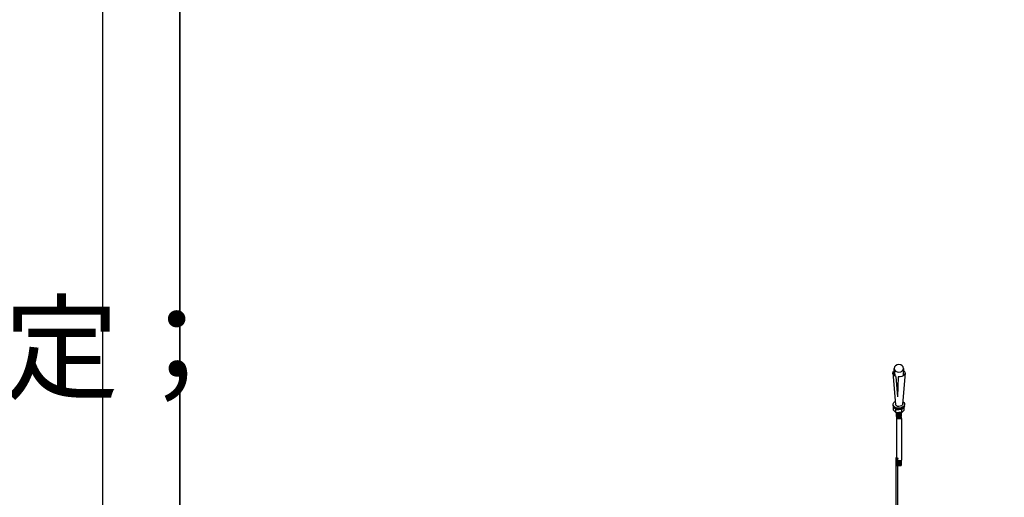
# Model space of a CAD drawing. Extents: x 384709 to 1321098, y -1167620 to -476481.
# Drawn here: x 980840 to 983697, y -1162137 to -1160753 of the extents above; entities that cross this region are included whole.
import ezdxf

# ---------------------------------------------------------------- set-up
doc = ezdxf.new("R2010")
doc.units = 0
doc.header["$LTSCALE"] = 1000
doc.header["$MEASUREMENT"] = 0
doc.layers.add('制图线', color=7, linetype='Continuous', lineweight=25)
doc.layers.add('标注线', color=3, linetype='Continuous')
doc.styles.add('工程字', font='gbenor.shx', dxfattribs={"bigfont": 'gbcbig.shx'})

msp = doc.modelspace()

# ---------------------------------------------------------------- linework, layer by layer
at = {"color": 0}
msp.add_line((981080.2037, -1155087.27343, 286433.52736), (981080.2037, -1167322.58236, 286433.52736), dxfattribs=at)
at = {"color": 5}
msp.add_line((981304.98518, -1155293.25506, 286433.52736), (981304.98518, -1167116.60072, 286433.52736), dxfattribs=at)
for p, q in [((983383.36194, -1162524.96345, 286433.52736), (983383.27014, -1162022.39839, 286433.52736)), ((983388.18132, -1162526.36311, 286433.52736), (983388.09044, -1162025.18139, 286433.52736))]:
    msp.add_line(p, q)
at = {"color": 1, "lineweight": 30, "elevation": 286433.52736}
msp.add_lwpolyline([(981304.98518, -1155293.25506), (997371.55246, -1155293.25506), (997371.55246, -1167116.60072), (981304.98518, -1167116.60072)], close=True, dxfattribs=at)
at = {"color": 6, "lineweight": 30, "elevation": 286433.52736}
msp.add_lwpolyline([(981304.98518, -1155293.25506), (997371.55245, -1155293.25506), (997371.55245, -1167116.60072), (981304.98518, -1167116.60072)], close=True, dxfattribs=at)
msp.add_ellipse((983385.68029, -1162023.78989, 286433.52736), major_axis=(2.41015, -1.3915), ratio=0.5270733693, start_param=-3.1415926536, end_param=3.1415926536)
at = {"layer": '制图线', "color": 2}
for p, q in [((983373.14085, -1161776.58247, 286433.52736), (983381.0168, -1161868.14927, 286433.52736)), ((983377.45761, -1161763.67818, 286433.52736), (983378.95757, -1161785.48756, 286433.52736)), ((983379.51149, -1161785.78509, 286433.52736), (983377.45761, -1161763.67818, 286433.52736)), ((983382.09748, -1161786.89371, 286433.52736), (983387.18006, -1161846.0312, 286433.52736)), ((983389.0791, -1161788.28966, 286433.52736), (983387.18006, -1161846.0312, 286433.52736)), ((983408.92623, -1161776.58247, 286433.52736), (983401.02721, -1161867.83385, 286433.52736)), ((983404.60948, -1161763.67818, 286433.52736), (983403.10951, -1161785.48756, 286433.52736)), ((983374.2659, -1161871.29961, 286433.52736), (983374.2659, -1161866.10074, 286433.52736)), ((983402.53893, -1161870.18584, 286433.52736), (983402.52865, -1161870.3059, 286433.52736)), ((983407.65811, -1161872.74404, 286433.52736), (983407.59724, -1161867.82373, 286433.52736)), ((983375.15353, -1161875.81698, 286433.52736), (983375.83909, -1161875.07384, 286433.52736)), ((983375.15353, -1161875.81698, 286433.52736), (983381.84166, -1161883.06677, 286433.52736)), ((983375.15353, -1161884.34933, 286433.52736), (983375.15353, -1161875.81698, 286433.52736)), ((983375.15353, -1161884.34933, 286433.52736), (983381.84166, -1161891.59913, 286433.52736)), ((983381.84166, -1161883.06677, 286433.52736), (983390.79764, -1161883.06677, 286433.52736)), ((983381.84166, -1161891.59913, 286433.52736), (983381.84166, -1161883.06677, 286433.52736)), ((983381.84166, -1161891.59913, 286433.52736), (983390.79764, -1161891.59913, 286433.52736)), ((983383.88001, -1161891.6514, 286433.52736), (983384.00998, -1161891.59913, 286433.52736)), ((983383.88001, -1161891.6514, 286433.52736), (983384.48576, -1161891.895, 286433.52736)), ((983383.88001, -1161892.13861, 286433.52736), (983384.48576, -1161891.895, 286433.52736)), ((983383.88001, -1161892.13861, 286433.52736), (983384.48576, -1161892.38222, 286433.52736)), ((983383.88001, -1161892.62582, 286433.52736), (983384.48576, -1161892.38222, 286433.52736)), ((983383.88001, -1161892.62582, 286433.52736), (983384.48576, -1161892.86943, 286433.52736)), ((983383.88001, -1161893.11304, 286433.52736), (983384.48576, -1161892.86943, 286433.52736)), ((983383.88001, -1161893.11304, 286433.52736), (983384.48576, -1161893.35664, 286433.52736)), ((983383.88001, -1161893.60025, 286433.52736), (983384.48576, -1161893.35664, 286433.52736)), ((983383.88001, -1161893.60025, 286433.52736), (983384.48576, -1161893.84386, 286433.52736)), ((983383.88001, -1161894.08746, 286433.52736), (983384.48576, -1161893.84386, 286433.52736)), ((983383.88001, -1161894.08746, 286433.52736), (983384.48576, -1161894.33107, 286433.52736)), ((983383.88001, -1161894.57468, 286433.52736), (983384.48576, -1161894.33107, 286433.52736)), ((983383.88001, -1161894.57468, 286433.52736), (983384.48576, -1161894.81828, 286433.52736)), ((983383.88001, -1161895.06189, 286433.52736), (983384.48576, -1161894.81828, 286433.52736)), ((983383.88001, -1161895.06189, 286433.52736), (983384.48576, -1161895.3055, 286433.52736)), ((983383.88001, -1161895.5491, 286433.52736), (983384.48576, -1161895.3055, 286433.52736)), ((983383.88001, -1161895.5491, 286433.52736), (983384.48576, -1161895.79271, 286433.52736)), ((983383.88001, -1161896.03632, 286433.52736), (983384.48576, -1161895.79271, 286433.52736)), ((983383.88001, -1161896.03632, 286433.52736), (983384.48576, -1161896.27992, 286433.52736)), ((983383.88001, -1161896.52353, 286433.52736), (983384.48576, -1161896.27992, 286433.52736)), ((983383.88001, -1161896.52353, 286433.52736), (983384.48576, -1161896.76713, 286433.52736)), ((983383.88001, -1161897.01074, 286433.52736), (983384.48576, -1161896.76713, 286433.52736)), ((983383.88001, -1161897.01074, 286433.52736), (983384.48576, -1161897.25435, 286433.52736)), ((983383.88001, -1161897.49795, 286433.52736), (983384.48576, -1161897.25435, 286433.52736)), ((983383.88001, -1161897.49795, 286433.52736), (983384.48576, -1161897.74156, 286433.52736)), ((983383.88001, -1161897.98517, 286433.52736), (983384.48576, -1161897.74156, 286433.52736)), ((983383.88001, -1161897.98517, 286433.52736), (983384.48576, -1161898.22877, 286433.52736)), ((983383.88001, -1161898.47238, 286433.52736), (983384.48576, -1161898.22877, 286433.52736)), ((983383.88001, -1161898.47238, 286433.52736), (983384.48576, -1161898.71599, 286433.52736)), ((983383.88001, -1161898.95959, 286433.52736), (983384.48576, -1161898.71599, 286433.52736)), ((983383.88001, -1161898.95959, 286433.52736), (983384.48576, -1161899.2032, 286433.52736)), ((983383.88001, -1161899.44681, 286433.52736), (983384.48576, -1161899.2032, 286433.52736)), ((983383.88001, -1161899.44681, 286433.52736), (983384.48576, -1161899.69041, 286433.52736)), ((983383.88001, -1161899.93402, 286433.52736), (983384.48576, -1161899.69041, 286433.52736)), ((983383.88001, -1161899.93402, 286433.52736), (983384.48576, -1161900.17763, 286433.52736)), ((983383.88001, -1161900.42123, 286433.52736), (983384.48576, -1161900.17763, 286433.52736)), ((983383.88001, -1161900.42123, 286433.52736), (983384.48576, -1161900.66484, 286433.52736)), ((983383.88001, -1161900.90845, 286433.52736), (983384.48576, -1161900.66484, 286433.52736)), ((983383.88001, -1161900.90845, 286433.52736), (983384.48576, -1161901.15205, 286433.52736)), ((983383.88001, -1161901.39566, 286433.52736), (983384.48576, -1161901.15205, 286433.52736)), ((983383.88001, -1161901.39566, 286433.52736), (983384.48576, -1161901.63926, 286433.52736)), ((983383.88001, -1161901.88287, 286433.52736), (983384.48576, -1161901.63926, 286433.52736)), ((983383.88001, -1161901.88287, 286433.52736), (983384.48576, -1161902.12648, 286433.52736)), ((983383.88001, -1161902.37008, 286433.52736), (983384.48576, -1161902.12648, 286433.52736)), ((983383.88001, -1161902.37008, 286433.52736), (983384.48576, -1161902.61369, 286433.52736)), ((983383.88001, -1161902.8573, 286433.52736), (983384.48576, -1161902.61369, 286433.52736)), ((983383.88001, -1161902.8573, 286433.52736), (983384.48576, -1161903.1009, 286433.52736)), ((983383.88001, -1161903.34451, 286433.52736), (983384.48576, -1161903.1009, 286433.52736)), ((983383.88001, -1161903.34451, 286433.52736), (983384.48576, -1161903.58812, 286433.52736)), ((983384.48576, -1161891.895, 286433.52736), (983397.58132, -1161891.895, 286433.52736)), ((983384.48576, -1161892.38222, 286433.52736), (983397.58132, -1161892.38222, 286433.52736)), ((983384.48576, -1161892.86943, 286433.52736), (983397.58132, -1161892.86943, 286433.52736)), ((983384.48576, -1161893.35664, 286433.52736), (983397.58132, -1161893.35664, 286433.52736)), ((983384.48576, -1161893.84386, 286433.52736), (983397.58132, -1161893.84386, 286433.52736)), ((983384.48576, -1161894.33107, 286433.52736), (983397.58132, -1161894.33107, 286433.52736)), ((983384.48576, -1161894.81828, 286433.52736), (983397.58132, -1161894.81828, 286433.52736)), ((983384.48576, -1161895.3055, 286433.52736), (983397.58132, -1161895.3055, 286433.52736)), ((983384.48576, -1161895.79271, 286433.52736), (983397.58132, -1161895.79271, 286433.52736)), ((983384.48576, -1161896.27992, 286433.52736), (983397.58132, -1161896.27992, 286433.52736)), ((983384.48576, -1161896.76713, 286433.52736), (983397.58132, -1161896.76713, 286433.52736)), ((983384.48576, -1161897.25435, 286433.52736), (983397.58132, -1161897.25435, 286433.52736)), ((983384.48576, -1161897.74156, 286433.52736), (983397.58132, -1161897.74156, 286433.52736)), ((983384.48576, -1161898.22877, 286433.52736), (983397.58132, -1161898.22877, 286433.52736)), ((983384.48576, -1161898.71599, 286433.52736), (983397.58132, -1161898.71599, 286433.52736)), ((983384.48576, -1161899.2032, 286433.52736), (983397.58132, -1161899.2032, 286433.52736)), ((983384.48576, -1161899.69041, 286433.52736), (983397.58132, -1161899.69041, 286433.52736)), ((983384.48576, -1161900.17763, 286433.52736), (983397.58132, -1161900.17763, 286433.52736)), ((983384.48576, -1161900.66484, 286433.52736), (983397.58132, -1161900.66484, 286433.52736)), ((983384.48576, -1161901.15205, 286433.52736), (983397.58132, -1161901.15205, 286433.52736)), ((983384.48576, -1161901.63926, 286433.52736), (983397.58132, -1161901.63926, 286433.52736)), ((983384.48576, -1161902.12648, 286433.52736), (983397.58132, -1161902.12648, 286433.52736)), ((983384.48576, -1161902.61369, 286433.52736), (983397.58132, -1161902.61369, 286433.52736)), ((983384.48576, -1161903.1009, 286433.52736), (983397.58132, -1161903.1009, 286433.52736)), ((983399.75363, -1161883.06677, 286433.52736), (983390.79764, -1161883.06677, 286433.52736)), ((983399.75363, -1161891.59913, 286433.52736), (983390.79764, -1161891.59913, 286433.52736)), ((983398.18707, -1161891.6514, 286433.52736), (983397.58132, -1161891.895, 286433.52736)), ((983398.18707, -1161892.13861, 286433.52736), (983397.58132, -1161891.895, 286433.52736)), ((983398.18707, -1161892.13861, 286433.52736), (983397.58132, -1161892.38222, 286433.52736)), ((983398.18707, -1161892.62582, 286433.52736), (983397.58132, -1161892.38222, 286433.52736)), ((983398.18707, -1161892.62582, 286433.52736), (983397.58132, -1161892.86943, 286433.52736)), ((983398.18707, -1161893.11304, 286433.52736), (983397.58132, -1161892.86943, 286433.52736)), ((983398.18707, -1161893.11304, 286433.52736), (983397.58132, -1161893.35664, 286433.52736)), ((983398.18707, -1161893.60025, 286433.52736), (983397.58132, -1161893.35664, 286433.52736)), ((983398.18707, -1161893.60025, 286433.52736), (983397.58132, -1161893.84386, 286433.52736)), ((983398.18707, -1161894.08746, 286433.52736), (983397.58132, -1161893.84386, 286433.52736)), ((983398.18707, -1161894.08746, 286433.52736), (983397.58132, -1161894.33107, 286433.52736)), ((983398.18707, -1161894.57468, 286433.52736), (983397.58132, -1161894.33107, 286433.52736)), ((983398.18707, -1161894.57468, 286433.52736), (983397.58132, -1161894.81828, 286433.52736)), ((983398.18707, -1161895.06189, 286433.52736), (983397.58132, -1161894.81828, 286433.52736)), ((983398.18707, -1161895.06189, 286433.52736), (983397.58132, -1161895.3055, 286433.52736)), ((983398.18707, -1161895.5491, 286433.52736), (983397.58132, -1161895.3055, 286433.52736)), ((983398.18707, -1161895.5491, 286433.52736), (983397.58132, -1161895.79271, 286433.52736)), ((983398.18707, -1161896.03632, 286433.52736), (983397.58132, -1161895.79271, 286433.52736)), ((983398.18707, -1161896.03632, 286433.52736), (983397.58132, -1161896.27992, 286433.52736)), ((983398.18707, -1161896.52353, 286433.52736), (983397.58132, -1161896.27992, 286433.52736)), ((983398.18707, -1161896.52353, 286433.52736), (983397.58132, -1161896.76713, 286433.52736)), ((983398.18707, -1161897.01074, 286433.52736), (983397.58132, -1161896.76713, 286433.52736)), ((983398.18707, -1161897.01074, 286433.52736), (983397.58132, -1161897.25435, 286433.52736)), ((983398.18707, -1161897.49795, 286433.52736), (983397.58132, -1161897.25435, 286433.52736)), ((983398.18707, -1161897.49795, 286433.52736), (983397.58132, -1161897.74156, 286433.52736)), ((983398.18707, -1161897.98517, 286433.52736), (983397.58132, -1161897.74156, 286433.52736)), ((983398.18707, -1161897.98517, 286433.52736), (983397.58132, -1161898.22877, 286433.52736)), ((983398.18707, -1161898.47238, 286433.52736), (983397.58132, -1161898.22877, 286433.52736)), ((983398.18707, -1161898.47238, 286433.52736), (983397.58132, -1161898.71599, 286433.52736)), ((983398.18707, -1161898.95959, 286433.52736), (983397.58132, -1161898.71599, 286433.52736)), ((983398.18707, -1161898.95959, 286433.52736), (983397.58132, -1161899.2032, 286433.52736)), ((983398.18707, -1161899.44681, 286433.52736), (983397.58132, -1161899.2032, 286433.52736)), ((983398.18707, -1161899.44681, 286433.52736), (983397.58132, -1161899.69041, 286433.52736)), ((983398.18707, -1161899.93402, 286433.52736), (983397.58132, -1161899.69041, 286433.52736)), ((983398.18707, -1161899.93402, 286433.52736), (983397.58132, -1161900.17763, 286433.52736)), ((983398.18707, -1161900.42123, 286433.52736), (983397.58132, -1161900.17763, 286433.52736)), ((983398.18707, -1161900.42123, 286433.52736), (983397.58132, -1161900.66484, 286433.52736)), ((983398.18707, -1161900.90845, 286433.52736), (983397.58132, -1161900.66484, 286433.52736)), ((983398.18707, -1161900.90845, 286433.52736), (983397.58132, -1161901.15205, 286433.52736)), ((983398.18707, -1161901.39566, 286433.52736), (983397.58132, -1161901.15205, 286433.52736)), ((983398.18707, -1161901.39566, 286433.52736), (983397.58132, -1161901.63926, 286433.52736)), ((983398.18707, -1161901.88287, 286433.52736), (983397.58132, -1161901.63926, 286433.52736)), ((983398.18707, -1161901.88287, 286433.52736), (983397.58132, -1161902.12648, 286433.52736)), ((983398.18707, -1161902.37008, 286433.52736), (983397.58132, -1161902.12648, 286433.52736)), ((983398.18707, -1161902.37008, 286433.52736), (983397.58132, -1161902.61369, 286433.52736)), ((983398.18707, -1161902.8573, 286433.52736), (983397.58132, -1161902.61369, 286433.52736)), ((983398.18707, -1161902.8573, 286433.52736), (983397.58132, -1161903.1009, 286433.52736)), ((983398.18707, -1161903.34451, 286433.52736), (983397.58132, -1161903.1009, 286433.52736)), ((983398.18707, -1161903.34451, 286433.52736), (983397.58132, -1161903.58812, 286433.52736)), ((983398.18707, -1161891.6514, 286433.52736), (983398.0571, -1161891.59913, 286433.52736)), ((983406.44175, -1161875.81698, 286433.52736), (983399.75363, -1161883.06677, 286433.52736)), ((983399.75363, -1161891.59913, 286433.52736), (983399.75363, -1161883.06677, 286433.52736)), ((983406.44175, -1161884.34933, 286433.52736), (983399.75363, -1161891.59913, 286433.52736)), ((983406.44175, -1161875.81698, 286433.52736), (983406.16878, -1161875.52109, 286433.52736)), ((983406.44175, -1161884.34933, 286433.52736), (983406.44175, -1161875.81698, 286433.52736)), ((983383.88001, -1161903.83172, 286433.52736), (983384.48576, -1161903.58812, 286433.52736)), ((983383.88001, -1161903.83172, 286433.52736), (983384.48576, -1161904.07533, 286433.52736)), ((983383.88001, -1161904.31894, 286433.52736), (983384.48576, -1161904.07533, 286433.52736)), ((983383.88001, -1161904.31894, 286433.52736), (983384.48576, -1161904.56254, 286433.52736)), ((983383.88001, -1161904.80615, 286433.52736), (983384.48576, -1161904.56254, 286433.52736)), ((983383.88001, -1161904.80615, 286433.52736), (983384.48576, -1161905.04976, 286433.52736)), ((983383.88001, -1161905.29336, 286433.52736), (983384.48576, -1161905.04976, 286433.52736)), ((983383.88001, -1161905.29336, 286433.52736), (983384.48576, -1161905.53697, 286433.52736)), ((983383.88001, -1161905.78058, 286433.52736), (983384.48576, -1161905.53697, 286433.52736)), ((983383.88001, -1161905.78058, 286433.52736), (983384.48576, -1161906.02418, 286433.52736)), ((983383.88001, -1161906.26779, 286433.52736), (983384.48576, -1161906.02418, 286433.52736)), ((983383.88001, -1161906.26779, 286433.52736), (983384.48576, -1161906.51139, 286433.52736)), ((983383.88001, -1161906.755, 286433.52736), (983384.48576, -1161906.51139, 286433.52736)), ((983383.88001, -1161906.755, 286433.52736), (983384.48576, -1161906.99861, 286433.52736)), ((983383.88001, -1161907.24221, 286433.52736), (983384.48576, -1161906.99861, 286433.52736)), ((983383.88001, -1161907.24221, 286433.52736), (983384.48576, -1161907.48582, 286433.52736)), ((983383.88001, -1161907.72943, 286433.52736), (983384.48576, -1161907.48582, 286433.52736)), ((983383.88001, -1161907.72943, 286433.52736), (983384.48576, -1161907.97303, 286433.52736)), ((983383.88001, -1161908.21664, 286433.52736), (983384.48576, -1161907.97303, 286433.52736)), ((983383.88001, -1161908.21664, 286433.52736), (983384.48576, -1161908.46025, 286433.52736)), ((983383.88001, -1161908.70385, 286433.52736), (983384.48576, -1161908.46025, 286433.52736)), ((983383.88001, -1161908.70385, 286433.52736), (983384.48576, -1161908.94746, 286433.52736)), ((983383.88001, -1161909.19107, 286433.52736), (983384.48576, -1161908.94746, 286433.52736)), ((983384.48576, -1161903.58812, 286433.52736), (983397.58132, -1161903.58812, 286433.52736)), ((983384.48576, -1161904.07533, 286433.52736), (983397.58132, -1161904.07533, 286433.52736)), ((983384.48576, -1161904.56254, 286433.52736), (983397.58132, -1161904.56254, 286433.52736)), ((983384.48576, -1161905.04976, 286433.52736), (983397.58132, -1161905.04976, 286433.52736)), ((983384.48576, -1161905.53697, 286433.52736), (983397.58132, -1161905.53697, 286433.52736)), ((983384.48576, -1161906.02418, 286433.52736), (983397.58132, -1161906.02418, 286433.52736)), ((983384.48576, -1161906.51139, 286433.52736), (983397.58132, -1161906.51139, 286433.52736)), ((983384.48576, -1161906.99861, 286433.52736), (983397.58132, -1161906.99861, 286433.52736)), ((983384.48576, -1161907.48582, 286433.52736), (983397.58132, -1161907.48582, 286433.52736)), ((983384.48576, -1161907.97303, 286433.52736), (983397.58132, -1161907.97303, 286433.52736)), ((983384.48576, -1161908.46025, 286433.52736), (983397.58132, -1161908.46025, 286433.52736)), ((983384.48576, -1161908.94746, 286433.52736), (983397.58132, -1161908.94746, 286433.52736)), ((983398.18707, -1161903.83172, 286433.52736), (983397.58132, -1161903.58812, 286433.52736)), ((983398.18707, -1161903.83172, 286433.52736), (983397.58132, -1161904.07533, 286433.52736)), ((983398.18707, -1161904.31894, 286433.52736), (983397.58132, -1161904.07533, 286433.52736)), ((983398.18707, -1161904.31894, 286433.52736), (983397.58132, -1161904.56254, 286433.52736)), ((983398.18707, -1161904.80615, 286433.52736), (983397.58132, -1161904.56254, 286433.52736)), ((983398.18707, -1161904.80615, 286433.52736), (983397.58132, -1161905.04976, 286433.52736)), ((983398.18707, -1161905.29336, 286433.52736), (983397.58132, -1161905.04976, 286433.52736)), ((983398.18707, -1161905.29336, 286433.52736), (983397.58132, -1161905.53697, 286433.52736)), ((983398.18707, -1161905.78058, 286433.52736), (983397.58132, -1161905.53697, 286433.52736)), ((983398.18707, -1161905.78058, 286433.52736), (983397.58132, -1161906.02418, 286433.52736)), ((983398.18707, -1161906.26779, 286433.52736), (983397.58132, -1161906.02418, 286433.52736)), ((983398.18707, -1161906.26779, 286433.52736), (983397.58132, -1161906.51139, 286433.52736)), ((983398.18707, -1161906.755, 286433.52736), (983397.58132, -1161906.51139, 286433.52736)), ((983398.18707, -1161906.755, 286433.52736), (983397.58132, -1161906.99861, 286433.52736)), ((983398.18707, -1161907.24221, 286433.52736), (983397.58132, -1161906.99861, 286433.52736)), ((983398.18707, -1161907.24221, 286433.52736), (983397.58132, -1161907.48582, 286433.52736)), ((983398.18707, -1161907.72943, 286433.52736), (983397.58132, -1161907.48582, 286433.52736)), ((983398.18707, -1161907.72943, 286433.52736), (983397.58132, -1161907.97303, 286433.52736)), ((983398.18707, -1161908.21664, 286433.52736), (983397.58132, -1161907.97303, 286433.52736)), ((983398.18707, -1161908.21664, 286433.52736), (983397.58132, -1161908.46025, 286433.52736)), ((983398.18707, -1161908.70385, 286433.52736), (983397.58132, -1161908.46025, 286433.52736)), ((983398.18707, -1161908.70385, 286433.52736), (983397.58132, -1161908.94746, 286433.52736)), ((983398.18707, -1161909.19107, 286433.52736), (983397.58132, -1161908.94746, 286433.52736))]:
    msp.add_line(p, q, dxfattribs=at)
at = {"layer": '制图线'}
for p, q in [((983383.88001, -1161909.19107, 286433.52736), (983383.88001, -1162030.09429, 286433.52736)), ((983398.18707, -1161909.19107, 286433.52736), (983398.18707, -1162030.09429, 286433.52736)), ((983383.88001, -1162030.09429, 286433.52736), (983384.48576, -1162030.33789, 286433.52736)), ((983383.88001, -1162030.5815, 286433.52736), (983384.48576, -1162030.33789, 286433.52736)), ((983383.88001, -1162030.5815, 286433.52736), (983384.48576, -1162030.82511, 286433.52736)), ((983383.88001, -1162031.06871, 286433.52736), (983384.48576, -1162030.82511, 286433.52736)), ((983383.88001, -1162031.06871, 286433.52736), (983384.48576, -1162031.31232, 286433.52736)), ((983383.88001, -1162031.55593, 286433.52736), (983384.48576, -1162031.31232, 286433.52736)), ((983383.88001, -1162031.55593, 286433.52736), (983384.48576, -1162031.79953, 286433.52736)), ((983383.88001, -1162032.04314, 286433.52736), (983384.48576, -1162031.79953, 286433.52736)), ((983383.88001, -1162032.04314, 286433.52736), (983384.48576, -1162032.28675, 286433.52736)), ((983383.88001, -1162032.53035, 286433.52736), (983384.48576, -1162032.28675, 286433.52736)), ((983383.88001, -1162032.53035, 286433.52736), (983384.48576, -1162032.77396, 286433.52736)), ((983383.88001, -1162033.01757, 286433.52736), (983384.48576, -1162032.77396, 286433.52736)), ((983383.88001, -1162033.01757, 286433.52736), (983384.48576, -1162033.26117, 286433.52736)), ((983383.88001, -1162033.50478, 286433.52736), (983384.48576, -1162033.26117, 286433.52736)), ((983383.88001, -1162033.50478, 286433.52736), (983384.48576, -1162033.74838, 286433.52736)), ((983383.88001, -1162033.99199, 286433.52736), (983384.48576, -1162033.74838, 286433.52736)), ((983383.88001, -1162033.99199, 286433.52736), (983384.48576, -1162034.2356, 286433.52736)), ((983383.88001, -1162034.4792, 286433.52736), (983384.48576, -1162034.2356, 286433.52736)), ((983383.88001, -1162034.4792, 286433.52736), (983384.48576, -1162034.72281, 286433.52736)), ((983383.88001, -1162034.96642, 286433.52736), (983384.48576, -1162034.72281, 286433.52736)), ((983383.88001, -1162034.96642, 286433.52736), (983384.48576, -1162035.21002, 286433.52736)), ((983383.88001, -1162035.45363, 286433.52736), (983384.48576, -1162035.21002, 286433.52736)), ((983383.88001, -1162035.45363, 286433.52736), (983384.48576, -1162035.69724, 286433.52736)), ((983383.88001, -1162035.94084, 286433.52736), (983384.48576, -1162035.69724, 286433.52736)), ((983383.88001, -1162035.94084, 286433.52736), (983384.48576, -1162036.18445, 286433.52736)), ((983383.88001, -1162036.42806, 286433.52736), (983384.48576, -1162036.18445, 286433.52736)), ((983383.88001, -1162036.42806, 286433.52736), (983384.48576, -1162036.67166, 286433.52736)), ((983383.88001, -1162036.91527, 286433.52736), (983384.48576, -1162036.67166, 286433.52736)), ((983383.88001, -1162036.91527, 286433.52736), (983384.48576, -1162037.15888, 286433.52736)), ((983383.88001, -1162037.40248, 286433.52736), (983384.48576, -1162037.15888, 286433.52736)), ((983383.88001, -1162037.40248, 286433.52736), (983384.48576, -1162037.64609, 286433.52736)), ((983383.88001, -1162037.8897, 286433.52736), (983384.48576, -1162037.64609, 286433.52736)), ((983383.88001, -1162037.8897, 286433.52736), (983384.48576, -1162038.1333, 286433.52736)), ((983383.88001, -1162038.37691, 286433.52736), (983384.48576, -1162038.1333, 286433.52736)), ((983383.88001, -1162038.37691, 286433.52736), (983384.48576, -1162038.62051, 286433.52736)), ((983383.88001, -1162038.86412, 286433.52736), (983384.48576, -1162038.62051, 286433.52736)), ((983383.88001, -1162038.86412, 286433.52736), (983384.48576, -1162039.10773, 286433.52736)), ((983383.88001, -1162039.35133, 286433.52736), (983384.48576, -1162039.10773, 286433.52736)), ((983383.88001, -1162039.35133, 286433.52736), (983384.48576, -1162039.59494, 286433.52736)), ((983383.88001, -1162039.83855, 286433.52736), (983384.48576, -1162039.59494, 286433.52736)), ((983383.88001, -1162039.83855, 286433.52736), (983384.48576, -1162040.08215, 286433.52736)), ((983383.88001, -1162040.32576, 286433.52736), (983384.48576, -1162040.08215, 286433.52736)), ((983383.88001, -1162040.32576, 286433.52736), (983384.48576, -1162040.56937, 286433.52736)), ((983383.88001, -1162040.81297, 286433.52736), (983384.48576, -1162040.56937, 286433.52736)), ((983383.88001, -1162040.81297, 286433.52736), (983384.48576, -1162041.05658, 286433.52736)), ((983383.88001, -1162041.30019, 286433.52736), (983384.48576, -1162041.05658, 286433.52736)), ((983383.88001, -1162041.30019, 286433.52736), (983384.48576, -1162041.54379, 286433.52736)), ((983383.88001, -1162041.7874, 286433.52736), (983384.48576, -1162041.54379, 286433.52736)), ((983383.88001, -1162041.7874, 286433.52736), (983384.48576, -1162042.03101, 286433.52736)), ((983383.88001, -1162042.27461, 286433.52736), (983384.48576, -1162042.03101, 286433.52736)), ((983383.88001, -1162042.27461, 286433.52736), (983384.48576, -1162042.51822, 286433.52736)), ((983383.88001, -1162042.76182, 286433.52736), (983384.48576, -1162042.51822, 286433.52736)), ((983383.88001, -1162042.76182, 286433.52736), (983384.48576, -1162043.00543, 286433.52736)), ((983383.88001, -1162043.24904, 286433.52736), (983384.48576, -1162043.00543, 286433.52736)), ((983383.88001, -1162043.24904, 286433.52736), (983384.48576, -1162043.49264, 286433.52736)), ((983383.88001, -1162043.73625, 286433.52736), (983384.48576, -1162043.49264, 286433.52736)), ((983383.88001, -1162043.73625, 286433.52736), (983384.48576, -1162043.97986, 286433.52736)), ((983383.88001, -1162044.22346, 286433.52736), (983384.48576, -1162043.97986, 286433.52736)), ((983383.88001, -1162044.22346, 286433.52736), (983384.48576, -1162044.46707, 286433.52736)), ((983383.88001, -1162044.71068, 286433.52736), (983384.48576, -1162044.46707, 286433.52736)), ((983383.88001, -1162044.71068, 286433.52736), (983384.48576, -1162044.95428, 286433.52736)), ((983384.48576, -1162030.33789, 286433.52736), (983397.58132, -1162030.33789, 286433.52736)), ((983384.48576, -1162030.82511, 286433.52736), (983397.58132, -1162030.82511, 286433.52736)), ((983384.48576, -1162031.31232, 286433.52736), (983397.58132, -1162031.31232, 286433.52736)), ((983384.48576, -1162031.79953, 286433.52736), (983397.58132, -1162031.79953, 286433.52736)), ((983384.48576, -1162032.28675, 286433.52736), (983397.58132, -1162032.28675, 286433.52736)), ((983384.48576, -1162032.77396, 286433.52736), (983397.58132, -1162032.77396, 286433.52736)), ((983384.48576, -1162033.26117, 286433.52736), (983397.58132, -1162033.26117, 286433.52736)), ((983384.48576, -1162033.74838, 286433.52736), (983397.58132, -1162033.74838, 286433.52736)), ((983384.48576, -1162034.2356, 286433.52736), (983397.58132, -1162034.2356, 286433.52736)), ((983384.48576, -1162034.72281, 286433.52736), (983397.58132, -1162034.72281, 286433.52736)), ((983384.48576, -1162035.21002, 286433.52736), (983397.58132, -1162035.21002, 286433.52736)), ((983384.48576, -1162035.69724, 286433.52736), (983397.58132, -1162035.69724, 286433.52736)), ((983384.48576, -1162036.18445, 286433.52736), (983397.58132, -1162036.18445, 286433.52736)), ((983384.48576, -1162036.67166, 286433.52736), (983397.58132, -1162036.67166, 286433.52736)), ((983384.48576, -1162037.15888, 286433.52736), (983397.58132, -1162037.15888, 286433.52736)), ((983384.48576, -1162037.64609, 286433.52736), (983397.58132, -1162037.64609, 286433.52736)), ((983384.48576, -1162038.1333, 286433.52736), (983397.58132, -1162038.1333, 286433.52736)), ((983384.48576, -1162038.62051, 286433.52736), (983397.58132, -1162038.62051, 286433.52736)), ((983384.48576, -1162039.10773, 286433.52736), (983397.58132, -1162039.10773, 286433.52736)), ((983384.48576, -1162039.59494, 286433.52736), (983397.58132, -1162039.59494, 286433.52736)), ((983384.48576, -1162040.08215, 286433.52736), (983397.58132, -1162040.08215, 286433.52736)), ((983384.48576, -1162040.56937, 286433.52736), (983397.58132, -1162040.56937, 286433.52736)), ((983384.48576, -1162041.05658, 286433.52736), (983397.58132, -1162041.05658, 286433.52736)), ((983384.48576, -1162041.54379, 286433.52736), (983397.58132, -1162041.54379, 286433.52736)), ((983384.48576, -1162042.03101, 286433.52736), (983397.58132, -1162042.03101, 286433.52736)), ((983384.48576, -1162042.51822, 286433.52736), (983397.58132, -1162042.51822, 286433.52736)), ((983384.48576, -1162043.00543, 286433.52736), (983397.58132, -1162043.00543, 286433.52736)), ((983384.48576, -1162043.49264, 286433.52736), (983397.58132, -1162043.49264, 286433.52736)), ((983384.48576, -1162043.97986, 286433.52736), (983397.58132, -1162043.97986, 286433.52736)), ((983384.48576, -1162044.46707, 286433.52736), (983397.58132, -1162044.46707, 286433.52736)), ((983384.48576, -1162044.95428, 286433.52736), (983397.58132, -1162044.95428, 286433.52736)), ((983398.18707, -1162030.09429, 286433.52736), (983397.58132, -1162030.33789, 286433.52736)), ((983398.18707, -1162030.5815, 286433.52736), (983397.58132, -1162030.33789, 286433.52736)), ((983398.18707, -1162030.5815, 286433.52736), (983397.58132, -1162030.82511, 286433.52736)), ((983398.18707, -1162031.06871, 286433.52736), (983397.58132, -1162030.82511, 286433.52736)), ((983398.18707, -1162031.06871, 286433.52736), (983397.58132, -1162031.31232, 286433.52736)), ((983398.18707, -1162031.55593, 286433.52736), (983397.58132, -1162031.31232, 286433.52736)), ((983398.18707, -1162031.55593, 286433.52736), (983397.58132, -1162031.79953, 286433.52736)), ((983398.18707, -1162032.04314, 286433.52736), (983397.58132, -1162031.79953, 286433.52736)), ((983398.18707, -1162032.04314, 286433.52736), (983397.58132, -1162032.28675, 286433.52736)), ((983398.18707, -1162032.53035, 286433.52736), (983397.58132, -1162032.28675, 286433.52736)), ((983398.18707, -1162032.53035, 286433.52736), (983397.58132, -1162032.77396, 286433.52736)), ((983398.18707, -1162033.01757, 286433.52736), (983397.58132, -1162032.77396, 286433.52736)), ((983398.18707, -1162033.01757, 286433.52736), (983397.58132, -1162033.26117, 286433.52736)), ((983398.18707, -1162033.50478, 286433.52736), (983397.58132, -1162033.26117, 286433.52736)), ((983398.18707, -1162033.50478, 286433.52736), (983397.58132, -1162033.74838, 286433.52736)), ((983398.18707, -1162033.99199, 286433.52736), (983397.58132, -1162033.74838, 286433.52736)), ((983398.18707, -1162033.99199, 286433.52736), (983397.58132, -1162034.2356, 286433.52736)), ((983398.18707, -1162034.4792, 286433.52736), (983397.58132, -1162034.2356, 286433.52736)), ((983398.18707, -1162034.4792, 286433.52736), (983397.58132, -1162034.72281, 286433.52736)), ((983398.18707, -1162034.96642, 286433.52736), (983397.58132, -1162034.72281, 286433.52736)), ((983398.18707, -1162034.96642, 286433.52736), (983397.58132, -1162035.21002, 286433.52736)), ((983398.18707, -1162035.45363, 286433.52736), (983397.58132, -1162035.21002, 286433.52736)), ((983398.18707, -1162035.45363, 286433.52736), (983397.58132, -1162035.69724, 286433.52736)), ((983398.18707, -1162035.94084, 286433.52736), (983397.58132, -1162035.69724, 286433.52736)), ((983398.18707, -1162035.94084, 286433.52736), (983397.58132, -1162036.18445, 286433.52736)), ((983398.18707, -1162036.42806, 286433.52736), (983397.58132, -1162036.18445, 286433.52736)), ((983398.18707, -1162036.42806, 286433.52736), (983397.58132, -1162036.67166, 286433.52736)), ((983398.18707, -1162036.91527, 286433.52736), (983397.58132, -1162036.67166, 286433.52736)), ((983398.18707, -1162036.91527, 286433.52736), (983397.58132, -1162037.15888, 286433.52736)), ((983398.18707, -1162037.40248, 286433.52736), (983397.58132, -1162037.15888, 286433.52736)), ((983398.18707, -1162037.40248, 286433.52736), (983397.58132, -1162037.64609, 286433.52736)), ((983398.18707, -1162037.8897, 286433.52736), (983397.58132, -1162037.64609, 286433.52736)), ((983398.18707, -1162037.8897, 286433.52736), (983397.58132, -1162038.1333, 286433.52736)), ((983398.18707, -1162038.37691, 286433.52736), (983397.58132, -1162038.1333, 286433.52736)), ((983398.18707, -1162038.37691, 286433.52736), (983397.58132, -1162038.62051, 286433.52736)), ((983398.18707, -1162038.86412, 286433.52736), (983397.58132, -1162038.62051, 286433.52736)), ((983398.18707, -1162038.86412, 286433.52736), (983397.58132, -1162039.10773, 286433.52736)), ((983398.18707, -1162039.35133, 286433.52736), (983397.58132, -1162039.10773, 286433.52736)), ((983398.18707, -1162039.35133, 286433.52736), (983397.58132, -1162039.59494, 286433.52736)), ((983398.18707, -1162039.83855, 286433.52736), (983397.58132, -1162039.59494, 286433.52736)), ((983398.18707, -1162039.83855, 286433.52736), (983397.58132, -1162040.08215, 286433.52736)), ((983398.18707, -1162040.32576, 286433.52736), (983397.58132, -1162040.08215, 286433.52736)), ((983398.18707, -1162040.32576, 286433.52736), (983397.58132, -1162040.56937, 286433.52736)), ((983398.18707, -1162040.81297, 286433.52736), (983397.58132, -1162040.56937, 286433.52736)), ((983398.18707, -1162040.81297, 286433.52736), (983397.58132, -1162041.05658, 286433.52736)), ((983398.18707, -1162041.30019, 286433.52736), (983397.58132, -1162041.05658, 286433.52736)), ((983398.18707, -1162041.30019, 286433.52736), (983397.58132, -1162041.54379, 286433.52736)), ((983398.18707, -1162041.7874, 286433.52736), (983397.58132, -1162041.54379, 286433.52736)), ((983398.18707, -1162041.7874, 286433.52736), (983397.58132, -1162042.03101, 286433.52736)), ((983398.18707, -1162042.27461, 286433.52736), (983397.58132, -1162042.03101, 286433.52736)), ((983398.18707, -1162042.27461, 286433.52736), (983397.58132, -1162042.51822, 286433.52736)), ((983398.18707, -1162042.76182, 286433.52736), (983397.58132, -1162042.51822, 286433.52736)), ((983398.18707, -1162042.76182, 286433.52736), (983397.58132, -1162043.00543, 286433.52736)), ((983398.18707, -1162043.24904, 286433.52736), (983397.58132, -1162043.00543, 286433.52736)), ((983398.18707, -1162043.24904, 286433.52736), (983397.58132, -1162043.49264, 286433.52736)), ((983398.18707, -1162043.73625, 286433.52736), (983397.58132, -1162043.49264, 286433.52736)), ((983398.18707, -1162043.73625, 286433.52736), (983397.58132, -1162043.97986, 286433.52736)), ((983398.18707, -1162044.22346, 286433.52736), (983397.58132, -1162043.97986, 286433.52736)), ((983398.18707, -1162044.22346, 286433.52736), (983397.58132, -1162044.46707, 286433.52736)), ((983398.18707, -1162044.71068, 286433.52736), (983397.58132, -1162044.46707, 286433.52736)), ((983398.18707, -1162044.71068, 286433.52736), (983397.58132, -1162044.95428, 286433.52736))]:
    msp.add_line(p, q, dxfattribs=at)
at = {"layer": '制图线', "color": 2, "extrusion": (0, 0, -1)}
msp.add_ellipse((983391.03354, -1161763.67818, 286433.52736), major_axis=(13.57593, 0), ratio=0.8009489807, dxfattribs=at)
for centre, major_axis, ratio, start_param, end_param in [((983391.03354, -1161777.48143, 286433.52736), (17.84621, 0), 0.6092963562, 2.0952334266, 3.8974459857), ((983391.03354, -1161777.48143, 286433.52736), (17.84621, 0), 0.6092963562, 5.5482200245, 7.9637173121), ((983390.8296, -1161867.82373, 286433.52736), (16.76764, 0), 0.6608514807, 3.2977183924, 4.029560553), ((983390.8296, -1161867.82373, 286433.52736), (16.76764, 0), 0.6608514807, 5.4221040616, 9.2686522219), ((983391.03354, -1161871.29961, 286433.52736), (-16.77095, 0.30299), 0.5580111277, 3.2641120001, 6.250820522), ((983391.01563, -1161867.83385, 286433.52736), (-10.01158, 0), 0.6245101015, -3.1415926536, -0.0504687491)]:
    msp.add_ellipse(centre, major_axis=major_axis, ratio=ratio, start_param=start_param, end_param=end_param, dxfattribs=at)

# ---------------------------------------------------------------- texts
at = {"layer": '标注线', "color": 7, "insert": (972311.94519, -1161581.6712, 286433.52736), "char_height": 244.8311102, "attachment_point": 1, "style": '工程字'}
msp.add_mtext('1.图中尺寸{\\fArial|b0|i0|c0|p32;a}为消声器长度，根据消声器所需降噪消声量而定；', dxfattribs=at)

doc.saveas('drawing.dxf')
